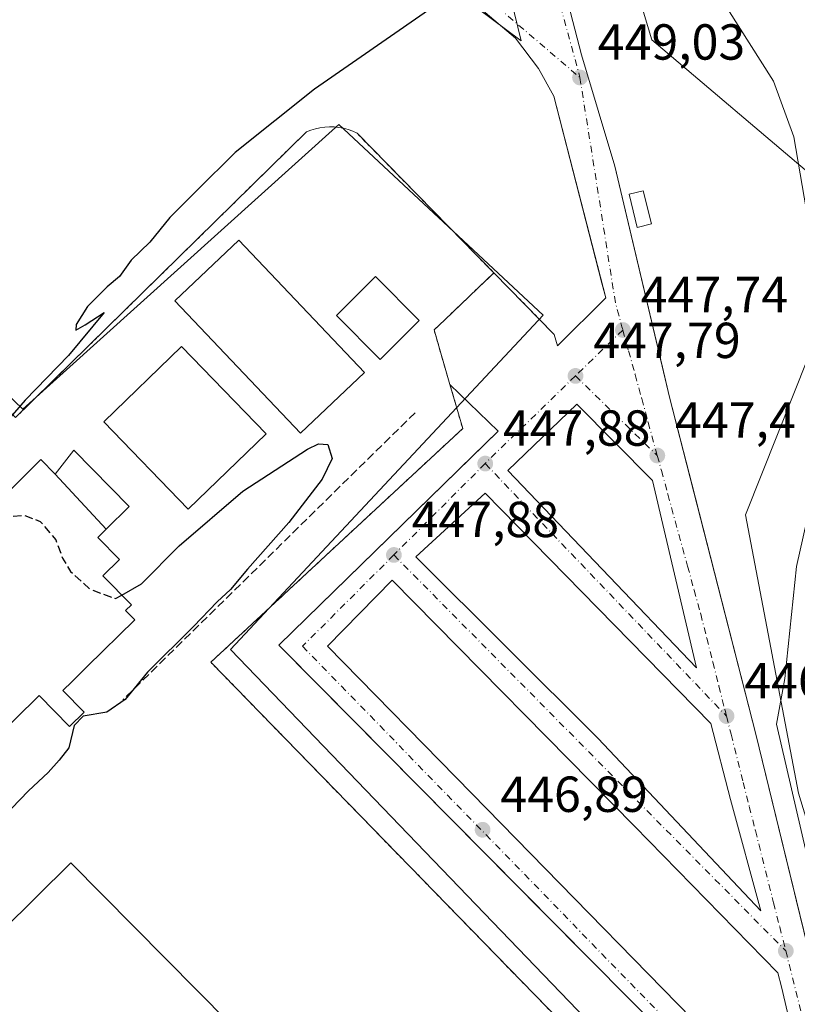
# Model space of a CAD drawing. Units: metres. Extents: x 549625 to 553066, y 4705475 to 4707815.
# Drawn here: x 552464 to 552618, y 4707510 to 4707704 of the extents above; entities that cross this region are included whole.
import ezdxf

# ---------------------------------------------------------------- set-up
doc = ezdxf.new("R2010")
doc.units = ezdxf.units.M
doc.header["$MEASUREMENT"] = 0
for name, pattern in [('DGN Style 2', [1.6480167562047852, 0.988810053722871, -0.6592067024819142]), ('DGN Style 3', [2.307223458686699, 1.648016756204785, -0.6592067024819142]), ('DGN Style 4', [2.6384748266838614, 1.318413404963828, -0.6592067024819142, 0.001648016756204785, -0.6592067024819142])]:
    doc.linetypes.add(name, pattern=pattern)
for name, color, linetype, lineweight in [('Alambrada', 7, 'DGN Style 2', 0), ('Corriente natural lineal', 142, 'Continuous', 13), ('Cultivos herbáceos CxS', 92, 'Continuous', 0), ('Curva de nivel maestra', 30, 'Continuous', 30), ('Curva de nivel maestra oculto', 30, 'DGN Style 3', 30), ('Edificación Cxs', 1, 'Continuous', 13), ('Edificación ligera Cxs', 1, 'Continuous', 0), ('Elemento construido', 1, 'Continuous', 0), ('Instalación deportiva CxS', 7, 'Continuous', 0), ('Núcleo urbano CxS', 7, 'Continuous', 0), ('Obra de contención lineal', 1, 'DGN Style 3', 13), ('Pastizal CxS', 92, 'Continuous', 0), ('Pista deportiva Cxs', 7, 'Continuous', 0), ('Punto de cota en terreno', 7, 'Continuous', 0), ('Rótulo de punto de cota en terreno', 7, 'Continuous', 0), ('Vía urbana Cxs', 4, 'Continuous', 0), ('Vía urbana eje', 4, 'DGN Style 4', 0)]:
    doc.layers.add(name, color=color, linetype=linetype, lineweight=lineweight)
doc.styles.add('Style-Arial', font='txt')

# ---------------------------------------------------------------- blocks, each defined once
blk = doc.blocks.new('*U8')
at = {"layer": 'Núcleo urbano CxS', "color": 7, "linetype": 'Continuous', "lineweight": 0}
for points in [[(552312.1901000004, 4707481.945900001, 456.3249999999971), (552349.7474999996, 4707448.2555, 453.4848999999958), (552363.7440999998, 4707435.7051, 452.0757000000012), (552407.9130999995, 4707396.0921, 449.3383999999933), (552441.4483000003, 4707366.0145, 449.0693000000028), (552437.4912999999, 4707361.599099999, 449.0464999999967), (552492.2934999998, 4707330.9485, 447.3249999999971), (552506.5519000003, 4707330.325300001, 446.985400000005), (552547.4675000003, 4707374.341499999, 446.5684000000037), (552596.1244999999, 4707419.909700001, 446.3625000000029), (552625.5793000003, 4707447.496300001, 446.3622000000032), (552624.3422999998, 4707456.175899999, 446.331600000005), (552505.4961000001, 4707579.7007, 448.663400000005), (552567.3013000004, 4707645.8759, 448.4992000000057), (552526.9297000002, 4707683.583900001, 449.6912000000011), (552464.3909, 4707627.280300001, 450.2045000000071), (552404.2550999997, 4707684.9323, 453.7121000000043), (552325.5210999995, 4707609.299500001, 463.2860999999976), (552325.5214999998, 4707590.084899999, 463.7200000000012), (552325.5217000004, 4707573.774700001, 463.2255000000005), (552230.0506999996, 4707511.351700001, 461.165399999998)], [(552213.6698000003, 4707551.411499999, 462.407600000006), (552326.1574999997, 4707638.737400001, 458.2966000000015), (552461.5867, 4707775.646700001, 454.335699999996), (552562.9736000003, 4707700.161599999, 449.5844999999972), (552535.7895000001, 4707811.563200001, 453.4737000000023), (552582.1624999996, 4707811.9022, 452.2057999999961), (552582.6672999999, 4707810.265900001, 452.1790000000037), (552583.3844999997, 4707802.221100001, 452.1209999999992), (552587.0878999997, 4707788.520099999, 451.8295999999973), (552588.4064999997, 4707778.849500001, 451.6300000000047), (552589.0745000001, 4707768.240900001, 451.3110000000015), (552588.5707, 4707757.914899999, 451.0433000000049), (552587.6123000003, 4707751.7993, 451.1147000000056), (552585.1139000002, 4707740.1787, 450.9116000000067), (552580.0105, 4707729.8201, 450.6402999999991), (552588.8460999997, 4707700.328299999, 449.5017999999982), (552621.3652999997, 4707672.753699999, 448.6582000000053), (552622.9631000003, 4707645.572699999, 447.9692000000068), (552607.3532999996, 4707606.373299999, 447.4021000000066), (552617.8236999996, 4707551.2817, 446.6742999999988), (552651.1511000004, 4707441.9911, 446.3929000000062)]]:
    blk.add_polyline3d(points, dxfattribs=at)
blk = doc.blocks.new('5PATER')
at = {"layer": 'Pastizal CxS', "linetype": 'Continuous', "lineweight": 0}
h = blk.add_hatch(color=51, dxfattribs=at)
edge = h.paths.add_edge_path()
edge.add_ellipse((0, 0), major_axis=(-0.1095731443231308, -0.1110710700762829), ratio=0.9994222409660322, start_angle=0, end_angle=360)
blk = doc.blocks.new('*U35')
at = {"layer": 'Vía urbana Cxs', "color": 4, "linetype": 'Continuous', "lineweight": 0}
for points in [[(552619.2836999996, 4707475.360500001, 446.4765999999945), (552567.4736000003, 4707527.6457, 446.8313999999955), (552530.2002999998, 4707565.2608, 447.716499999995), (552515.9116000002, 4707579.680600001, 448.1524999999965), (552515.0401, 4707580.5601, 448.3977000000014), (552550.4401000004, 4707615.152000001, 448.2062000000006), (552550.8399, 4707615.5427, 448.1923999999999), (552558.4101, 4707622.940099999, 448.1401999999944), (552548.8800999997, 4707632.140100001, 448.718200000003), (552545.7600999996, 4707642.9301, 450.327099999995), (552547.8800999997, 4707644.950099999, 448.9664000000049), (552557.5800999999, 4707654.220100001, 449.3381999999983), (552569.5201000003, 4707642.030099999, 448.3160999999964), (552570.1601, 4707639.7601, 448.1440000000002), (552579.7100999998, 4707649.290100001, 448.0146999999997), (552578.9610000001, 4707652.190500001, 448.123900000006), (552569.4101, 4707689.170100001, 449.1355999999942), (552566.3901000004, 4707694.670100001, 449.3326999999991), (552561.8501000004, 4707700.6801, 449.5691999999981), (552542.1401000004, 4707717.4301, 450.5244999999995)], [(552559.8000999996, 4707755.5001, 451.5724000000046), (552574.9101, 4707697.350099999, 449.4351000000024), (552581.4801000003, 4707675.3301, 448.6578000000009), (552586.9001000002, 4707652.495100001, 448.0139000000054), (552590.9233999997, 4707635.544600001, 448.0013000000035), (552592.3201000001, 4707629.6601, 447.797000000006), (552596.7171, 4707612.489, 447.6174000000028), (552609.4001000002, 4707562.960100001, 446.9707000000053), (552617.0614999998, 4707531.5822, 446.7869000000064), (552617.3980999999, 4707530.203500001, 446.7669000000024), (552623.5201000003, 4707505.130100001, 446.8205000000017)]]:
    blk.add_polyline3d(points, dxfattribs=at)
for points in [[(552578.2290000003, 4707562.0858, 447.1640999999945), (552610.4073999999, 4707527.9989, 446.601800000004), (552604.4227999998, 4707550.047300001, 446.7265000000043), (552600.5311000003, 4707565.08, 446.9214000000065), (552555.8717, 4707610.637, 447.874100000001), (552542.1133000003, 4707598.0692, 447.8424999999989)], [(552613.7355000004, 4707515.737400001, 446.6417999999976), (552585.3728, 4707544.7556, 446.727899999998), (552537.4830999998, 4707593.438999999, 447.8785000000062), (552524.6508, 4707580.3421, 448.446299999996), (552553.2258000001, 4707551.2379, 447.1538), (552608.3915999997, 4707494.749199999, 446.519100000005), (552621.7531000003, 4707481.9169, 446.3896999999997), (552614.4770000001, 4707513.0055, 446.7149999999965)]]:
    blk.add_polyline3d(points, close=True, dxfattribs=at)
blk.add_3dface([(552560.3696, 4707615.1349, 448.014599999995), (552597.6759000003, 4707576.1088, 446.8720999999932), (552588.9446999999, 4707613.1505, 447.3975999999967), (552573.9956999999, 4707628.231799999, 447.8892999999953)], dxfattribs=at)

msp = doc.modelspace()

# ---------------------------------------------------------------- linework, layer by layer
at = {"layer": 'Alambrada', "color": 7, "linetype": 'DGN Style 2', "lineweight": 0, "extrusion": (0.0418397148870833, -0.04271575582253711, 0.9982108006141174), "elevation": -177523.6223082788, "flags": 128}
msp.add_lwpolyline([(3688893.162674902, 2971175.009175501), (3688893.162674903, 2971157.915188592)], dxfattribs=at)
at = {"layer": 'Alambrada', "color": 7, "linetype": 'DGN Style 2', "lineweight": 0}
for points in [[(552557.5800999999, 4707654.220100001, 449.3381999999983), (552530.5000999998, 4707681.850099999, 449.6549999999989), (552529.6501000002, 4707682.2501, 449.6166999999987), (552528.7600999996, 4707682.5801, 449.5896999999969), (552527.8501000004, 4707682.8301, 449.5669000000053), (552526.9301000005, 4707683.0101, 449.570200000002), (552525.9901000002, 4707683.110099999, 449.5850999999967), (552525.0500999996, 4707683.140100001, 449.5951999999961), (552524.1101000002, 4707683.0801, 449.5979999999981), (552523.1700999998, 4707682.950099999, 449.5945000000065), (552522.2600999996, 4707682.7401, 449.5956000000006), (552521.3601000002, 4707682.460100001, 449.6272000000026), (552520.4801000003, 4707682.100099999, 449.6490999999951), (552462.9501, 4707625.630100001, 451.1520000000019)], [(552354.2001, 4707450.620100001, 458.1101000000053), (552406.1501000002, 4707400.700099999, 451.0886000000028), (552446.9700999996, 4707362.170100001, 453.3662999999942), (552488.0500999996, 4707330.3201, 448.1610999999976), (552509.3601000002, 4707325.690099999, 446.9235999999946), (552512.3101000004, 4707331.460100001, 448.7170999999944), (552514.9101, 4707335.270099999, 449.3503999999957), (552517.5500999996, 4707339.0601, 448.6039000000019), (552520.2301000003, 4707342.8101, 447.6160999999993), (552522.9501, 4707346.540100001, 450.429099999994), (552525.7200999996, 4707350.2401, 451.1347999999998), (552528.5201000003, 4707353.9001, 452.3401000000013), (552531.3601000002, 4707357.540100001, 452.9156999999978), (552534.2500999998, 4707361.140100001, 451.8307999999961), (552537.1700999998, 4707364.720100001, 452.2148000000016), (552540.1300999997, 4707368.2601, 452.147100000002), (552543.1300999997, 4707371.7601, 453.277700000006), (552627.1201, 4707448.270099999, 448.6699999999983), (552501.5800999999, 4707577.200099999, 453.3585000000021), (552551.4101, 4707623.4101, 449.7642000000051), (552548.8800999997, 4707632.140100001, 448.718200000003), (552545.7600999996, 4707642.9301, 450.327099999995), (552547.8800999997, 4707644.950099999, 448.9664000000049), (552557.5800999999, 4707654.220100001, 449.3381999999983)]]:
    msp.add_polyline3d(points, dxfattribs=at)
at = {"layer": 'Corriente natural lineal', "color": 142, "linetype": 'Continuous', "lineweight": 13}
msp.add_polyline3d([(552582.3844999997, 4707811.9038, 452.1880999999995), (552582.4156, 4707811.764000001, 452.1852000000072), (552584.5322000004, 4707798.217300001, 451.9477999999945), (552587.0723000001, 4707781.9189, 451.7692999999999), (552587.9188999999, 4707767.737199999, 451.3543000000063), (552588.3422999998, 4707749.110500001, 451.0871999999945), (552585.3788999999, 4707736.410499999, 450.7566999999981), (552584.6799999997, 4707730.960000001, 450.5190000000002), (552587.2839000003, 4707724.5571, 450.3637000000017), (552591.5173000004, 4707717.9954, 449.9410000000062), (552602.9473000001, 4707707.8354, 449.3641999999964), (552605.9106000002, 4707703.1787, 449.2669000000024), (552612.8956000004, 4707692.1721, 449.031799999997), (552616.9299999997, 4707681.138599999, 448.5930999999982), (552621.4369000001, 4707654.9813, 448.0577999999951), (552622.9027000006, 4707641.949100001, 447.8885000000009), (552622.7478999998, 4707629.1088, 447.9235999999946), (552620.8232000005, 4707611.107600001, 447.6389999999956), (552617.4674000005, 4707596.139599999, 447.6290000000009), (552615.1508, 4707573.9661, 447.2036999999983), (552613.5306000002, 4707564.960100001, 447.1364999999933), (552621.3623000003, 4707531.093400001, 446.8086000000039), (552627.0773, 4707512.890000001, 446.6690999999992), (552631.3107000003, 4707495.533299999, 446.5908999999957)], dxfattribs=at)
at = {"layer": 'Cultivos herbáceos CxS', "color": 92, "linetype": 'Continuous', "lineweight": 0}
for points in [[(552651.1511000004, 4707441.9911, 446.3929000000062), (552617.8236999996, 4707551.2817, 446.6742999999988), (552607.3532999996, 4707606.373299999, 447.4021000000066), (552622.9631000003, 4707645.572699999, 447.9692000000068), (552621.3652999997, 4707672.753699999, 448.6582000000053), (552588.8460999997, 4707700.328299999, 449.5017999999982), (552580.0105, 4707729.8201, 450.6402999999991), (552585.1139000002, 4707740.1787, 450.9116000000067), (552587.6123000003, 4707751.7993, 451.1147000000056), (552588.5707, 4707757.914899999, 451.0433000000049), (552589.0745000001, 4707768.240900001, 451.3110000000015), (552588.4064999997, 4707778.849500001, 451.6300000000047), (552587.0878999997, 4707788.520099999, 451.8295999999973), (552583.3844999997, 4707802.221100001, 452.1209999999992), (552582.6672999999, 4707810.265900001, 452.1790000000037), (552582.1624999996, 4707811.9022, 452.2057999999961), (553038.2451999999, 4707815.236300001, 463.8396000000066)], [(552582.1624999996, 4707811.9023, 452.2057999999961), (552582.6672999999, 4707810.265900001, 452.1790000000037), (552583.3844999997, 4707802.221100001, 452.1209999999992), (552587.0878999997, 4707788.520099999, 451.8295999999973), (552588.4064999997, 4707778.849500001, 451.6300000000047), (552589.0745000001, 4707768.240900001, 451.3110000000015), (552588.5707, 4707757.914899999, 451.0433000000049), (552587.6123000003, 4707751.7993, 451.1147000000056), (552585.1139000002, 4707740.1787, 450.9116000000067), (552580.0105, 4707729.8201, 450.6402999999991), (552588.8460999997, 4707700.328299999, 449.5017999999982), (552621.3652999997, 4707672.753699999, 448.6582000000053), (552622.9631000003, 4707645.572699999, 447.9692000000068), (552607.3532999996, 4707606.373299999, 447.4021000000066), (552617.8236999996, 4707551.2817, 446.6742999999988), (552651.1511000004, 4707441.9911, 446.3929000000062), (552651.9581000004, 4707441.4705, 446.3959999999934), (552652.0811000001, 4707441.5855, 446.4048999999941), (552660.3759000005, 4707442.138499999, 446.6178000000073), (552680.9423000002, 4707439.4553, 446.4925999999978), (552688.5037000002, 4707434.462300001, 446.2632000000012), (552695.2461000001, 4707413.576500001, 446.3543999999966), (552696.8339, 4707385.122099999, 446.4100999999937)]]:
    msp.add_polyline3d(points, dxfattribs=at)
at = {"layer": 'Curva de nivel maestra', "color": 30, "linetype": 'Continuous', "lineweight": 30, "elevation": 450, "flags": 128}
for points in [[(552551.2800000003, 4707710.850099999), (552522.1200000001, 4707690.5801), (552506.4000000004, 4707678.020099999), (552498.7800000003, 4707670.5101), (552498.0199999996, 4707669.700099999), (552493.4900000002, 4707665.1801), (552489.4900000002, 4707660.3201), (552485.8300000001, 4707656.770099999), (552483.5, 4707653.520099999), (552481.04, 4707651.470100001), (552477.1799999997, 4707647.5601), (552474.9600000001, 4707644.0101), (552474.8700000001, 4707642.880100001), (552476.7199999997, 4707643.940099999), (552480.4800000004, 4707646.360099999), (552473.4299999997, 4707637.9001), (552464.8200000003, 4707629.0701), (552458.0800000001, 4707621.2401)], [(552483.9609000003, 4707590.492699999), (552487.8300000001, 4707592.710100001), (552495.3300000001, 4707600.220100001), (552507.9400000004, 4707611.040100001), (552520.7100000001, 4707619.3201), (552522.9000000004, 4707620.380100001), (552524.7000000002, 4707620.2401), (552525.5800000001, 4707617.520099999), (552523.6200000001, 4707613.4301), (552517, 4707604.840100001), (552508.8399999999, 4707595.610099999), (552505.4800000004, 4707591.610099999), (552502.8099999996, 4707589.140100001), (552498.1200000001, 4707584.2401), (552489.04, 4707575.220100001), (552484.6200000001, 4707569.8201), (552481.0300000003, 4707567.3101), (552476.3399999999, 4707566.5101), (552474.5599999996, 4707564.670100001), (552473.5, 4707560.2401), (552471.54, 4707557.8301), (552469.4000000004, 4707555.380100001), (552465.5199999996, 4707551.7601), (552457.0199999996, 4707543.0001)]]:
    msp.add_lwpolyline(points, dxfattribs=at)
at = {"layer": 'Curva de nivel maestra oculto', "color": 30, "linetype": 'DGN Style 3', "lineweight": 30, "elevation": 450, "flags": 128}
msp.add_lwpolyline([(552452.4358000001, 4707601.4099), (552454.0899999999, 4707603.280099999), (552458.8099999996, 4707605.860099999), (552464.6399999997, 4707606.280099999), (552467.8200000003, 4707605.0601), (552470.8799999999, 4707601.4301), (552472.2300000004, 4707597.790100001), (552473.8200000003, 4707595.140100001), (552477.6299999999, 4707591.690099999), (552482.7000000002, 4707589.770099999), (552483.9609000003, 4707590.492699999)], dxfattribs=at)
at = {"layer": 'Edificación Cxs', "color": 1, "linetype": 'Continuous', "lineweight": 13, "elevation": 457.9006999999984, "flags": 128}
msp.add_lwpolyline([(552452.1501000002, 4707601.700099999), (552467.9700999996, 4707617.270099999), (552470.7799000005, 4707614.420299999), (552480.8879000006, 4707603.508099999), (552479.2200999996, 4707601.870100001), (552483.4901000002, 4707597.530099999), (552480.2100999998, 4707594.3101), (552485.8501000004, 4707588.5701), (552484.7100999998, 4707587.450099999), (552486.5301000001, 4707585.600099999), (552477.1171000004, 4707576.3325), (552474.1215000004, 4707573.383099999), (552472.2801000001, 4707571.5701), (552476.4901000002, 4707567.290100001), (552473.6401000004, 4707564.4801), (552467.6101000002, 4707570.620100001), (552448.6401000004, 4707551.950099999)], dxfattribs=at)
at = {"layer": 'Edificación Cxs', "color": 1, "linetype": 'Continuous', "lineweight": 13}
for points in [[(552542.8101000004, 4707644.780099999, 452.0065000000032), (552535.0900999998, 4707637.090100001, 452.3469000000041), (552526.4101, 4707645.800100001, 452.3675999999978), (552534.1300999997, 4707653.4901, 452.3402999999962), (552542.8101000004, 4707644.780099999, 452.0065000000032)], [(552512.5401, 4707622.350099999, 451.9660000000004), (552497.1201, 4707607.460100001, 452.1643999999943), (552480.3901000004, 4707624.780099999, 451.7565000000032), (552495.8000999996, 4707639.670100001, 451.678700000004), (552512.5401, 4707622.350099999, 451.9660000000004)], [(552452.1501000002, 4707601.700099999, 452.0972000000039), (552467.9700999996, 4707617.270099999, 452.8994999999995), (552470.7801000001, 4707614.420100001, 457.170100000003), (552474.4501, 4707619.170100001, 455.2222000000039), (552485.4501, 4707607.9901, 457.0994999999967), (552480.8876999998, 4707603.508300001, 457.6518999999971), (552479.2200999996, 4707601.870100001, 457.6371999999974), (552483.4901000002, 4707597.530099999, 453.7434999999969), (552480.2100999998, 4707594.3101, 455.3331999999937), (552485.8501000004, 4707588.5701, 454.0960999999952), (552484.7100999998, 4707587.450099999, 455.1049999999959), (552486.5301000001, 4707585.600099999, 453.9484999999986), (552477.1171000004, 4707576.3325, 457.9006999999983), (552474.1215000004, 4707573.383099999, 456.5062999999937), (552472.2801000001, 4707571.5701, 455.6545999999944), (552476.4901000002, 4707567.290100001, 452.2363000000041), (552473.6401000004, 4707564.4801, 452.4817000000039), (552467.6101000002, 4707570.620100001, 456.0455999999977), (552448.6401000004, 4707551.950099999, 457.5201999999991)]]:
    msp.add_polyline3d(points, dxfattribs=at)
for points in [[(552542.8101000004, 4707644.780099999, 452.3675999999978), (552535.0900999998, 4707637.090100001, 452.3675999999978), (552526.4101, 4707645.800100001, 452.3675999999978), (552534.1300999997, 4707653.4901, 452.3675999999978)], [(552512.5401, 4707622.350099999, 452.1643999999943), (552497.1201, 4707607.460100001, 452.1643999999943), (552480.3901000004, 4707624.780099999, 452.1643999999943), (552495.8000999996, 4707639.670100001, 452.1643999999943)], [(552480.8879000006, 4707603.508099999, 457.6518000000069), (552470.7799000005, 4707614.420299999, 457.6518000000069), (552474.4501, 4707619.170100001, 457.6518000000069), (552485.4501, 4707607.9901, 457.6518000000069)]]:
    msp.add_3dface(points, dxfattribs=at)
at = {"layer": 'Edificación ligera Cxs', "color": 1, "linetype": 'Continuous', "lineweight": 0}
msp.add_polyline3d([(552588.7500999998, 4707663.9101, 449.218200000003), (552585.9600999998, 4707663.210100001, 449.0737999999984), (552584.3201000001, 4707669.780099999, 448.8447000000015), (552587.1001000004, 4707670.4801, 449.1410999999935), (552588.7500999998, 4707663.9101, 449.218200000003)], dxfattribs=at)
msp.add_3dface([(552588.7500999998, 4707663.9101, 449.218200000003), (552585.9600999998, 4707663.210100001, 449.218200000003), (552584.3201000001, 4707669.780099999, 449.218200000003), (552587.1001000004, 4707670.4801, 449.218200000003)], dxfattribs=at)
at = {"layer": 'Elemento construido', "color": 1, "linetype": 'Continuous', "lineweight": 0}
for points in [[(552663.6101000002, 4707382.9301, 445.7314999999944), (552660.2401000002, 4707385.0101, 445.6062999999995), (552655.8400999998, 4707389.0001, 445.6545999999944), (552652.4101, 4707393.850099999, 445.9078000000009), (552650.1300999997, 4707399.3301, 445.9616999999998), (552641.5900999998, 4707433.170100001, 446.375), (552636.0100999996, 4707457.4901, 446.2942000000039), (552623.5201000003, 4707505.130100001, 446.8205000000017), (552609.4001000002, 4707562.960100001, 446.9707000000053), (552592.3201000001, 4707629.6601, 447.797000000006), (552581.4801000003, 4707675.3301, 448.6578000000009), (552574.9101, 4707697.350099999, 449.4351000000024), (552559.8000999996, 4707755.5001, 451.5724000000046), (552545.4600999998, 4707811.6339, 453.4967000000034)], [(552570.1601, 4707639.7601, 448.1440000000002), (552579.7100999998, 4707649.290100001, 448.0146999999997), (552569.4101, 4707689.170100001, 449.1355999999942), (552566.3901000004, 4707694.670100001, 449.3326999999991), (552561.8501000004, 4707700.6801, 449.5691999999981), (552542.1401000004, 4707717.4301, 450.5244999999995), (552538.8101000004, 4707713.520099999, 450.9208000000072), (552483.3300999999, 4707762.780099999, 453.6022999999987), (552486.7200999996, 4707766.600099999, 453.3199000000022), (552470.2301000003, 4707781.1801, 454.0898000000016), (552468.6001000004, 4707782.050100001, 454.1345000000001), (552466.8101000004, 4707782.470100001, 454.170299999998), (552464.0601000004, 4707782.1801, 454.215200000006), (552461.6401000004, 4707780.850099999, 454.2897999999987), (552452.7701000003, 4707771.0001, 454.5139000000054), (552456.8400999998, 4707767.340100001, 454.7060000000056), (552416.3000999996, 4707724.340100001, 455.844299999997), (552392.3101000004, 4707700.360099999, 456.5259999999981), (552357.8101000004, 4707668.1601, 457.462400000004), (552319.3601000002, 4707633.340100001, 458.7057000000059)], [(552548.8800999997, 4707632.140100001, 448.718200000003), (552558.4101, 4707622.940099999, 448.1401999999944), (552515.0401, 4707580.5601, 448.3977000000014), (552625.1801000005, 4707469.4101, 446.4272999999957), (552630.8300999999, 4707448.0001, 446.9529000000039), (552643.6401000004, 4707395.4301, 445.6137000000017), (552643.9801000003, 4707392.1801, 445.5660999999964), (552643.7500999998, 4707387.280099999, 445.4872999999934), (552642.6401000004, 4707382.5101, 445.379700000005), (552640.6801000005, 4707378.0101, 445.4560000000056)]]:
    msp.add_polyline3d(points, dxfattribs=at)
at = {"layer": 'Instalación deportiva CxS', "color": 7, "linetype": 'Continuous', "lineweight": 0}
for points in [[(552404.6700999998, 4707683.1601, 457.9281000000047), (552462.9501, 4707625.630100001, 451.1520000000019), (552520.4801000003, 4707682.100099999, 449.6490999999951), (552521.3601000002, 4707682.460100001, 449.6272000000026), (552522.2600999996, 4707682.7401, 449.5956000000006), (552523.1700999998, 4707682.950099999, 449.5945000000065), (552524.1101000002, 4707683.0801, 449.5979999999981), (552525.0500999996, 4707683.140100001, 449.5951999999961), (552525.9901000002, 4707683.110099999, 449.5850999999967), (552526.9301000005, 4707683.0101, 449.570200000002), (552527.8501000004, 4707682.8301, 449.5669000000053), (552528.7600999996, 4707682.5801, 449.5896999999969), (552529.6501000002, 4707682.2501, 449.6166999999987), (552530.5000999998, 4707681.850099999, 449.6549999999989), (552557.5800999999, 4707654.220100001, 449.3381999999983)], [(552462.9501, 4707625.630100001, 451.1520000000019), (552520.4801000003, 4707682.100099999, 449.6490999999951), (552521.3601000002, 4707682.460100001, 449.6272000000026), (552522.2600999996, 4707682.7401, 449.5956000000006), (552523.1700999998, 4707682.950099999, 449.5945000000065), (552524.1101000002, 4707683.0801, 449.5979999999981), (552525.0500999996, 4707683.140100001, 449.5951999999961), (552525.9901000002, 4707683.110099999, 449.5850999999967), (552526.9301000005, 4707683.0101, 449.570200000002), (552527.8501000004, 4707682.8301, 449.5669000000053), (552528.7600999996, 4707682.5801, 449.5896999999969), (552529.6501000002, 4707682.2501, 449.6166999999987), (552530.5000999998, 4707681.850099999, 449.6549999999989), (552557.5800999999, 4707654.220100001, 449.3381999999983), (552547.8800999997, 4707644.950099999, 448.9664000000049), (552545.7600999996, 4707642.9301, 450.327099999995), (552548.8800999997, 4707632.140100001, 448.718200000003), (552551.4101, 4707623.4101, 449.7642000000051), (552501.5800999999, 4707577.200099999, 453.3585000000021), (552627.1201, 4707448.270099999, 448.6699999999983)], [(552557.5800999999, 4707654.220100001, 449.3381999999983), (552547.8800999997, 4707644.950099999, 448.9664000000049), (552545.7600999996, 4707642.9301, 450.327099999995), (552548.8800999997, 4707632.140100001, 448.718200000003)], [(552548.8800999997, 4707632.140100001, 448.718200000003), (552551.4101, 4707623.4101, 449.7642000000051), (552501.5800999999, 4707577.200099999, 453.3585000000021), (552627.1201, 4707448.270099999, 448.6699999999983), (552543.1300999997, 4707371.7601, 453.277700000006), (552540.1300999997, 4707368.2601, 452.147100000002), (552537.1700999998, 4707364.720100001, 452.2148000000016), (552534.2500999998, 4707361.140100001, 451.8307999999961), (552531.3601000002, 4707357.540100001, 452.9156999999978), (552528.5201000003, 4707353.9001, 452.3401000000013), (552525.7200999996, 4707350.2401, 451.1347999999998), (552522.9501, 4707346.540100001, 450.429099999994), (552520.2301000003, 4707342.8101, 447.6160999999993), (552517.5500999996, 4707339.0601, 448.6039000000019), (552514.9101, 4707335.270099999, 449.3503999999957), (552512.3101000004, 4707331.460100001, 448.7170999999944), (552509.3601000002, 4707325.690099999, 446.9235999999946), (552488.0500999996, 4707330.3201, 448.1610999999976), (552446.9700999996, 4707362.170100001, 453.3662999999942), (552406.1501000002, 4707400.700099999, 451.0886000000028), (552354.2001, 4707450.620100001, 458.1101000000053)]]:
    msp.add_polyline3d(points, dxfattribs=at)
at = {"layer": 'Núcleo urbano CxS', "color": 7, "linetype": 'Continuous', "lineweight": 0}
for points in [[(551982.1744999997, 4707544.633500001, 466.4921999999933), (552033.0975000003, 4707413.022, 462.8987000000052), (552235.1312999995, 4707475.1863, 459.462400000004), (552230.0506999996, 4707511.351700001, 461.165399999998), (552213.6698000003, 4707551.411499999, 462.407600000006), (552326.1574999997, 4707638.737400001, 458.2966000000015), (552461.5867, 4707775.646700001, 454.335699999996), (552562.9736000003, 4707700.161599999, 449.5844999999972), (552535.7895000001, 4707811.563300001, 453.4738000000071)], [(551982.1744999997, 4707544.633500001, 466.4921999999933), (552033.0975000003, 4707413.022, 462.8987000000052), (552235.1312999995, 4707475.1863, 459.462400000004), (552230.0506999996, 4707511.351700001, 461.165399999998), (552213.6698000003, 4707551.411499999, 462.407600000006), (552326.1574999997, 4707638.737400001, 458.2966000000015), (552461.5867, 4707775.646700001, 454.335699999996), (552562.9736000003, 4707700.161599999, 449.5844999999972), (552535.7895000001, 4707811.563300001, 453.4738000000071)], [(552582.1624999996, 4707811.9023, 452.2057999999961), (552582.6672999999, 4707810.265900001, 452.1790000000037), (552583.3844999997, 4707802.221100001, 452.1209999999992), (552587.0878999997, 4707788.520099999, 451.8295999999973), (552588.4064999997, 4707778.849500001, 451.6300000000047), (552589.0745000001, 4707768.240900001, 451.3110000000015), (552588.5707, 4707757.914899999, 451.0433000000049), (552587.6123000003, 4707751.7993, 451.1147000000056), (552585.1139000002, 4707740.1787, 450.9116000000067), (552580.0105, 4707729.8201, 450.6402999999991), (552588.8460999997, 4707700.328299999, 449.5017999999982), (552621.3652999997, 4707672.753699999, 448.6582000000053), (552622.9631000003, 4707645.572699999, 447.9692000000068), (552607.3532999996, 4707606.373299999, 447.4021000000066), (552617.8236999996, 4707551.2817, 446.6742999999988), (552651.1511000004, 4707441.9911, 446.3929000000062), (552651.9581000004, 4707441.4705, 446.3959999999934), (552652.0811000001, 4707441.5855, 446.4048999999941), (552660.3759000005, 4707442.138499999, 446.6178000000073), (552680.9423000002, 4707439.4553, 446.4925999999978), (552688.5037000002, 4707434.462300001, 446.2632000000012), (552695.2461000001, 4707413.576500001, 446.3543999999966), (552696.8339, 4707385.122099999, 446.4100999999937)], [(552506.5519000003, 4707330.325300001, 446.985400000005), (552547.4675000003, 4707374.341499999, 446.5684000000037), (552596.1244999999, 4707419.909700001, 446.3625000000029), (552625.5793000003, 4707447.496300001, 446.3622000000032), (552624.3422999998, 4707456.175899999, 446.331600000005), (552505.4961000001, 4707579.7007, 448.663400000005), (552567.3013000004, 4707645.8759, 448.4992000000057), (552526.9297000002, 4707683.583900001, 449.6912000000011), (552464.3909, 4707627.280300001, 450.2045000000071), (552404.2550999997, 4707684.9323, 453.7121000000043), (552325.5210999995, 4707609.299500001, 463.2860999999976), (552325.5214999998, 4707590.084899999, 463.7200000000012), (552325.5217000004, 4707573.774700001, 463.2255000000005), (552230.0506999996, 4707511.351700001, 461.165399999998), (552290.1858999999, 4707457.414899999, 455.9195999999939), (552312.1901000004, 4707481.945900001, 456.3249999999971), (552349.7474999996, 4707448.2555, 453.4848999999958), (552363.7440999998, 4707435.7051, 452.0757000000012), (552407.9130999995, 4707396.0921, 449.3383999999933), (552441.4483000003, 4707366.0145, 449.0693000000028), (552437.4912999999, 4707361.599099999, 449.0464999999967), (552492.2934999998, 4707330.9485, 447.3249999999971), (552506.5519000003, 4707330.325300001, 446.985400000005)], [(552506.5519000003, 4707330.325300001, 446.985400000005), (552547.4675000003, 4707374.341499999, 446.5684000000037), (552596.1244999999, 4707419.909700001, 446.3625000000029), (552625.5793000003, 4707447.496300001, 446.3622000000032), (552624.3422999998, 4707456.175899999, 446.331600000005), (552505.4961000001, 4707579.7007, 448.663400000005), (552567.3013000004, 4707645.8759, 448.4992000000057), (552526.9297000002, 4707683.583900001, 449.6912000000011), (552464.3909, 4707627.280300001, 450.2045000000071), (552404.2550999997, 4707684.9323, 453.7121000000043), (552325.5210999995, 4707609.299500001, 463.2860999999976), (552325.5214999998, 4707590.084899999, 463.7200000000012), (552325.5217000004, 4707573.774700001, 463.2255000000005), (552230.0506999996, 4707511.351700001, 461.165399999998), (552290.1858999999, 4707457.414899999, 455.9195999999939), (552312.1901000004, 4707481.945900001, 456.3249999999971), (552349.7474999996, 4707448.2555, 453.4848999999958), (552363.7440999998, 4707435.7051, 452.0757000000012), (552407.9130999995, 4707396.0921, 449.3383999999933), (552441.4483000003, 4707366.0145, 449.0693000000028), (552437.4912999999, 4707361.599099999, 449.0464999999967), (552492.2934999998, 4707330.9485, 447.3249999999971), (552506.5519000003, 4707330.325300001, 446.985400000005)]]:
    msp.add_polyline3d(points, dxfattribs=at)
for points in [[(552230.0506999996, 4707511.351700001, 461.165399999998), (552235.1312999995, 4707475.1863, 459.462400000004), (552033.0975000003, 4707413.022, 462.8987000000052), (551982.1744999997, 4707544.633500001, 466.4921999999933), (552022.1026999997, 4707573.2521, 467.0464999999967), (552050.8245000001, 4707597.4517, 469.0941000000021), (552090.1425000001, 4707634.2213, 471.3245000000024), (552102.5204999996, 4707652.862299999, 472.0671000000002), (552118.7777000006, 4707677.340100001, 472.6974999999948), (552121.9296000004, 4707688.216600001, 472.5527000000002), (552150.7655999997, 4707638.737400001, 467.6263999999938), (552281.0143999998, 4707745.3047, 462.0727000000043), (552346.3036000002, 4707810.177999999, 460.4536999999983), (552450.3372999998, 4707810.9385, 455.3019000000059), (552468.2472000001, 4707794.148, 454.164499999999), (552484.2467, 4707811.1864, 454.2504000000045), (552535.7895000001, 4707811.563200001, 453.4737000000023), (552562.9736000003, 4707700.161599999, 449.5844999999972), (552461.5867, 4707775.646700001, 454.335699999996), (552326.1574999997, 4707638.737400001, 458.2966000000015), (552213.6698000003, 4707551.411499999, 462.407600000006)], [(552230.0506999996, 4707511.351700001, 461.165399999998), (552325.5217000004, 4707573.774700001, 463.2255000000005), (552325.5214999998, 4707590.084899999, 463.7200000000012), (552325.5210999995, 4707609.299500001, 463.2860999999976), (552404.2550999997, 4707684.9323, 453.7121000000043), (552464.3909, 4707627.280300001, 450.2045000000071), (552526.9297000002, 4707683.583900001, 449.6912000000011), (552567.3013000004, 4707645.8759, 448.4992000000057), (552505.4961000001, 4707579.7007, 448.663400000005), (552624.3422999998, 4707456.175899999, 446.331600000005), (552625.5793000003, 4707447.496300001, 446.3622000000032), (552596.1244999999, 4707419.909700001, 446.3625000000029), (552547.4675000003, 4707374.341499999, 446.5684000000037), (552506.5519000003, 4707330.325300001, 446.985400000005), (552492.2934999998, 4707330.9485, 447.3249999999971), (552437.4912999999, 4707361.599099999, 449.0464999999967), (552441.4483000003, 4707366.0145, 449.0693000000028), (552407.9130999995, 4707396.0921, 449.3383999999933), (552363.7440999998, 4707435.7051, 452.0757000000012), (552349.7474999996, 4707448.2555, 453.4848999999958), (552312.1901000004, 4707481.945900001, 456.3249999999971), (552290.1858999999, 4707457.414899999, 455.9195999999939)]]:
    msp.add_polyline3d(points, close=True, dxfattribs=at)
at = {"layer": 'Obra de contención lineal', "color": 1, "linetype": 'DGN Style 3', "lineweight": 13, "extrusion": (0.01600519288545483, 0.01573119771066492, 0.9997481498954061), "elevation": 83349.40710119388, "flags": 128}
msp.add_lwpolyline([(2970089.986149293, -3693056.854074819), (2970089.986149293, -3692975.746691505)], dxfattribs=at)
at = {"layer": 'Pista deportiva Cxs', "color": 7, "linetype": 'Continuous', "lineweight": 0, "extrusion": (-0.000203146529961894, -0.0004087302714610877, 0.999999895835521), "elevation": -1587.307490589673, "flags": 128}
msp.add_lwpolyline([(552524.0199182967, 4707486.654538136), (552442.08990987, 4707405.53453136), (552392.0099130372, 4707456.114535586), (552473.9399180907, 4707537.234535576), (552524.0199182967, 4707486.654538136)], dxfattribs=at)
at = {"layer": 'Pista deportiva Cxs', "color": 7, "linetype": 'Continuous', "lineweight": 0}
msp.add_polyline3d([(552532.0100999996, 4707634.520099999, 450.477899999998), (552519.3501000004, 4707622.4901, 449.6193000000058), (552494.4501, 4707648.690099999, 449.3175999999949), (552507.1101000002, 4707660.720100001, 449.3224000000046), (552532.0100999996, 4707634.520099999, 450.477899999998)], dxfattribs=at)
for points in [[(552532.0100999996, 4707634.520099999, 450.477899999998), (552519.3501000004, 4707622.4901, 450.477899999998), (552494.4501, 4707648.690099999, 450.477899999998), (552507.1101000002, 4707660.720100001, 450.477899999998)], [(552523.9401000004, 4707486.9101, 449.0316000000021), (552442.0100999996, 4707405.790100001, 449.0316000000021), (552391.9301000005, 4707456.370100001, 449.0316000000021), (552473.8601000002, 4707537.4901, 449.0316000000021)]]:
    msp.add_3dface(points, dxfattribs=at)
at = {"layer": 'Vía urbana Cxs', "color": 4, "linetype": 'Continuous', "lineweight": 0, "extrusion": (0.0418397148870833, -0.04271575582253711, 0.9982108006141174), "elevation": -177523.6223082788, "flags": 128}
msp.add_lwpolyline([(3688893.162674902, 2971175.009175501), (3688893.162674903, 2971157.915188592)], dxfattribs=at)
at = {"layer": 'Vía urbana Cxs', "color": 4, "linetype": 'Continuous', "lineweight": 0, "extrusion": (0.01974866090242213, -0.0700460316695915, 0.9973482560469557), "elevation": -318392.0073715228, "flags": 128}
msp.add_lwpolyline([(1809299.233887422, 4369472.45911806), (1809299.233887422, 4369470.094352024)], dxfattribs=at)
at = {"layer": 'Vía urbana Cxs', "color": 4, "linetype": 'Continuous', "lineweight": 0}
for points in [[(552545.4600999998, 4707811.6339, 453.4967000000034), (552559.8000999996, 4707755.5001, 451.5724000000046), (552574.9101, 4707697.350099999, 449.4351000000024), (552581.4801000003, 4707675.3301, 448.6578000000009), (552586.9001000002, 4707652.495100001, 448.0139000000054), (552590.9233999997, 4707635.544600001, 448.0013000000035), (552592.3201000001, 4707629.6601, 447.797000000006), (552596.7171, 4707612.489, 447.6174000000028), (552609.4001000002, 4707562.960100001, 446.9707000000053), (552617.0614999998, 4707531.5822, 446.7869000000064), (552617.3980999999, 4707530.203500001, 446.7669000000024), (552623.5201000003, 4707505.130100001, 446.8205000000017), (552636.0100999996, 4707457.4901, 446.2942000000039), (552639.6409, 4707441.665100001, 446.1469999999972)], [(552570.1601, 4707639.7601, 448.1440000000002), (552579.7100999998, 4707649.290100001, 448.0146999999997), (552578.9610000001, 4707652.190500001, 448.123900000006), (552569.4101, 4707689.170100001, 449.1355999999942), (552566.3901000004, 4707694.670100001, 449.3326999999991), (552561.8501000004, 4707700.6801, 449.5691999999981), (552542.1401000004, 4707717.4301, 450.5244999999995), (552538.8101000004, 4707713.520099999, 450.9208000000072), (552483.3300999999, 4707762.780099999, 453.6022999999987), (552486.7200999996, 4707766.600099999, 453.3199000000022), (552470.2301000003, 4707781.1801, 454.0898000000016), (552468.6001000004, 4707782.050100001, 454.1345000000001), (552466.8101000004, 4707782.470100001, 454.170299999998), (552464.0601000004, 4707782.1801, 454.215200000006), (552461.6401000004, 4707780.850099999, 454.2897999999987), (552452.7701000003, 4707771.0001, 454.5139000000054), (552456.8400999998, 4707767.340100001, 454.7060000000056), (552451.3375000004, 4707761.503599999, 454.6901999999973), (552416.3000999996, 4707724.340100001, 455.844299999997), (552392.3101000004, 4707700.360099999, 456.5259999999981), (552357.8101000004, 4707668.1601, 457.462400000004), (552319.3601000002, 4707633.340100001, 458.7057000000059)], [(552548.8800999997, 4707632.140100001, 448.718200000003), (552545.7600999996, 4707642.9301, 450.327099999995), (552547.8800999997, 4707644.950099999, 448.9664000000049), (552557.5800999999, 4707654.220100001, 449.3381999999983)], [(552631.1523000002, 4707446.677800001, 446.7246000000014), (552630.8300999999, 4707448.0001, 446.9529000000039), (552625.1801000005, 4707469.4101, 446.4272999999957), (552619.2836999996, 4707475.360500001, 446.4765999999945), (552567.4736000003, 4707527.6457, 446.8313999999955), (552530.2002999998, 4707565.2608, 447.716499999995), (552515.9116000002, 4707579.680600001, 448.1524999999965), (552515.0401, 4707580.5601, 448.3977000000014), (552550.4401000004, 4707615.152000001, 448.2062000000006), (552550.8399, 4707615.5427, 448.1923999999999), (552558.4101, 4707622.940099999, 448.1401999999944), (552548.8800999997, 4707632.140100001, 448.718200000003)], [(552560.3696, 4707615.1349, 448.014599999995), (552597.6759000003, 4707576.1088, 446.8720999999932), (552588.9446999999, 4707613.1505, 447.3975999999967), (552573.9956999999, 4707628.231799999, 447.8892999999953), (552560.3696, 4707615.1349, 448.014599999995)], [(552578.2290000003, 4707562.0858, 447.1640999999945), (552610.4073999999, 4707527.9989, 446.601800000004), (552604.4227999998, 4707550.047300001, 446.7265000000043), (552600.5311000003, 4707565.08, 446.9214000000065), (552555.8717, 4707610.637, 447.874100000001), (552542.1133000003, 4707598.0692, 447.8424999999989), (552578.2290000003, 4707562.0858, 447.1640999999945)], [(552613.7355000004, 4707515.737400001, 446.6417999999976), (552585.3728, 4707544.7556, 446.727899999998), (552537.4830999998, 4707593.438999999, 447.8785000000062), (552524.6508, 4707580.3421, 448.446299999996), (552553.2258000001, 4707551.2379, 447.1538), (552608.3915999997, 4707494.749199999, 446.519100000005), (552621.7531000003, 4707481.9169, 446.3896999999997), (552614.4770000001, 4707513.0055, 446.7149999999965), (552613.7355000004, 4707515.737400001, 446.6417999999976)]]:
    msp.add_polyline3d(points, dxfattribs=at)
at = {"layer": 'Vía urbana eje', "color": 4, "linetype": 'DGN Style 4', "lineweight": 0, "extrusion": (0.04211083754833382, -0.003259340843116754, 0.9991076288660028), "elevation": 8374.220389743727, "flags": 128}
msp.add_lwpolyline([(4736384.903966512, -187338.139543474), (4736342.863082386, -187391.6403021468), (4736296.163706481, -187455.8000162364)], dxfattribs=at)
at = {"layer": 'Vía urbana eje', "color": 4, "linetype": 'DGN Style 4', "lineweight": 0, "extrusion": (0.008883454455406361, -0.03231314044685412, 0.9994383148505968), "elevation": -146762.6048519755, "flags": 128}
msp.add_lwpolyline([(1780734.620925504, 4390368.173852692), (1780734.620925504, 4390348.061660028)], dxfattribs=at)
at = {"layer": 'Vía urbana eje', "color": 4, "linetype": 'DGN Style 4', "lineweight": 0, "extrusion": (-0.06021171346499228, -0.03830688712975282, 0.9974503155345824), "elevation": -213160.4528841128, "flags": 128}
msp.add_lwpolyline([(-3675377.182613594, 2985611.552448513), (-3675335.78745734, 2985593.502815819), (-3675331.095766244, 2985592.042896916), (-3675330.472968434, 2985591.847927518)], dxfattribs=at)
at = {"layer": 'Vía urbana eje', "color": 4, "linetype": 'DGN Style 4', "lineweight": 0, "extrusion": (0.00326366045135621, 0.003159278986738033, 0.9999896836851581), "elevation": 17124.0074446619, "flags": 128}
msp.add_lwpolyline([(552578.6956383263, 4707612.314083885), (552569.3154947455, 4707603.234038571)], dxfattribs=at)
at = {"layer": 'Vía urbana eje', "color": 4, "linetype": 'DGN Style 4', "lineweight": 0, "extrusion": (0.1310950130275421, -0.1312691962277714, 0.9826405729874091), "elevation": -545087.555662917, "flags": 128}
msp.add_lwpolyline([(3717577.035983587, 2889576.928786744), (3717554.259830378, 2889577.294785902), (3717552.145586262, 2889577.286161474)], dxfattribs=at)
at = {"layer": 'Vía urbana eje', "color": 4, "linetype": 'DGN Style 4', "lineweight": 0, "extrusion": (0.01289777630311668, -0.01254724995479338, 0.9998380938357003), "elevation": -51493.08836752626, "flags": 128}
msp.add_lwpolyline([(552521.972917072, 4707358.305937836), (552538.1668135386, 4707342.5546979)], dxfattribs=at)
at = {"layer": 'Vía urbana eje', "color": 4, "linetype": 'DGN Style 4', "lineweight": 0, "extrusion": (-0.0004092919042801003, -0.000409518407817767, 0.9999998323873913), "elevation": -1706.075629018892, "flags": 128}
msp.add_lwpolyline([(552555.9971548299, 4707616.196176796), (552537.9271502857, 4707598.11617528)], dxfattribs=at)
at = {"layer": 'Vía urbana eje', "color": 4, "linetype": 'DGN Style 4', "lineweight": 0, "extrusion": (0.01078817758483519, -0.01128984818030964, 0.9998780698427503), "elevation": -46739.32274994173, "flags": 128}
msp.add_lwpolyline([(552518.8677916097, 4707388.833274247), (552566.6166564137, 4707338.870089975)], dxfattribs=at)
at = {"layer": 'Vía urbana eje', "color": 4, "linetype": 'DGN Style 4', "lineweight": 0, "extrusion": (0.008114069526201568, -0.008196738018924026, 0.9999334854686952), "elevation": -33655.72879645042, "flags": 128}
msp.add_lwpolyline([(552515.9649610431, 4707480.695173693), (552593.5127240486, 4707402.3625422)], dxfattribs=at)
at = {"layer": 'Vía urbana eje', "color": 4, "linetype": 'DGN Style 4', "lineweight": 0, "extrusion": (0.9644715104892294, 0.2426837896341709, 0.1043996345942922), "elevation": 1675467.187346324, "flags": 128}
msp.add_lwpolyline([(4430368.298779182, -175430.1624182208), (4430363.38984904, -175430.1493214398), (4430358.471221188, -175430.1870890266), (4430348.653360903, -175430.2234517429), (4430343.741990587, -175430.3255400661), (4430329.01520016, -175430.4130529901), (4430324.096572307, -175430.4415713975), (4430320.681656167, -175430.464669897)], dxfattribs=at)
at = {"layer": 'Vía urbana eje', "color": 4, "linetype": 'DGN Style 4', "lineweight": 0}
for points in [[(552583.1001000004, 4707642.920100001, 447.8111000000063), (552584.2301000003, 4707638.8201, 447.7562999999937), (552585.5301000001, 4707634.090100001, 447.6956000000064), (552586.8300999999, 4707629.350099999, 447.6235000000015), (552588.1201, 4707624.620100001, 447.5549000000028), (552589.9101, 4707618.090100001, 447.4639000000025)], [(552589.9101, 4707618.090100001, 447.4639000000025), (552590.7200999996, 4707615.1501, 447.4266999999964), (552592.0100999996, 4707610.420100001, 447.3968000000023), (552595.9101, 4707596.210100001, 447.7678000000015), (552597.2001, 4707591.4801, 447.1073999999935), (552598.5000999998, 4707586.7501, 447.0288), (552599.7001, 4707581.9801, 446.9664000000049), (552600.9001000002, 4707577.220100001, 446.9499000000069), (552602.1101000002, 4707572.460100001, 446.8766000000033), (552603.3101000004, 4707567.700099999, 446.8616000000038), (552603.6001000004, 4707566.540100001, 446.8574999999983)], [(552537.7901, 4707598.420100001, 447.9219000000012), (552519.7200999996, 4707580.350099999, 447.9216000000015), (552612.3101000004, 4707485.2301, 446.4692000000068), (552626.9801000003, 4707473.920100001, 446.3500000000058)], [(552603.6001000004, 4707566.540100001, 446.8574999999983), (552604.5100999996, 4707562.940099999, 446.8408000000054), (552606.9101, 4707553.420100001, 446.7835000000051), (552608.1201, 4707548.6601, 446.8013999999966), (552609.3201000001, 4707543.890100001, 446.7669000000024), (552612.9200999998, 4707529.610099999, 446.646900000007), (552614.1300999997, 4707524.850099999, 446.6313999999985), (552615.3300999999, 4707520.090100001, 446.6505999999936)]]:
    msp.add_polyline3d(points, dxfattribs=at)

# ---------------------------------------------------------------- block references
at = {"layer": 'Núcleo urbano CxS', "color": 7, "linetype": 'Continuous', "lineweight": 0}
msp.add_blockref('*U8', (0, 0), dxfattribs=at)
at = {"layer": 'Punto de cota en terreno', "color": 7, "linetype": 'Continuous', "lineweight": 0, "xscale": 10, "yscale": 10, "zscale": 10}
for p in [(552574.6200000001, 4707692.880000001, 449.0299999999989), (552583.1100000005, 4707642.92, 447.7400000000052), (552573.7300000004, 4707633.84, 447.7899999999936), (552555.8700000001, 4707616.5, 447.8800000000047), (552589.9199999999, 4707618.09, 447.3999999999942), (552537.7999999998, 4707598.42, 447.8800000000047), (552603.6100000005, 4707566.539999999, 446.7899999999936), (552555.3499999996, 4707544.050000001, 446.8899999999995), (552615.3399999999, 4707520.09, 446.5800000000018)]:
    msp.add_blockref('5PATER', p, dxfattribs=at)
at = {"layer": 'Vía urbana Cxs', "color": 4, "linetype": 'Continuous', "lineweight": 0}
msp.add_blockref('*U35', (0, 0), dxfattribs=at)

# ---------------------------------------------------------------- texts
at = {"layer": 'Rótulo de punto de cota en terreno', "color": 7, "linetype": 'Continuous', "lineweight": 0, "style": 'Style-Arial'}
for s, p in [('449,03', (552578.1478000004, 4707696.4078)), ('447,74', (552586.6377999998, 4707646.447799999)), ('447,79', (552577.2577999998, 4707637.367799999)), ('447,4', (552593.4478000002, 4707621.617799999)), ('447,88', (552559.3978000004, 4707620.027799999)), ('447,88', (552541.3278000001, 4707601.947799999)), ('446,79', (552607.1377999998, 4707570.0678)), ('446,89', (552558.8777999999, 4707547.5778))]:
    msp.add_text(s, height=7.000000000000002, dxfattribs=at).set_placement(p)

doc.saveas('drawing.dxf')
